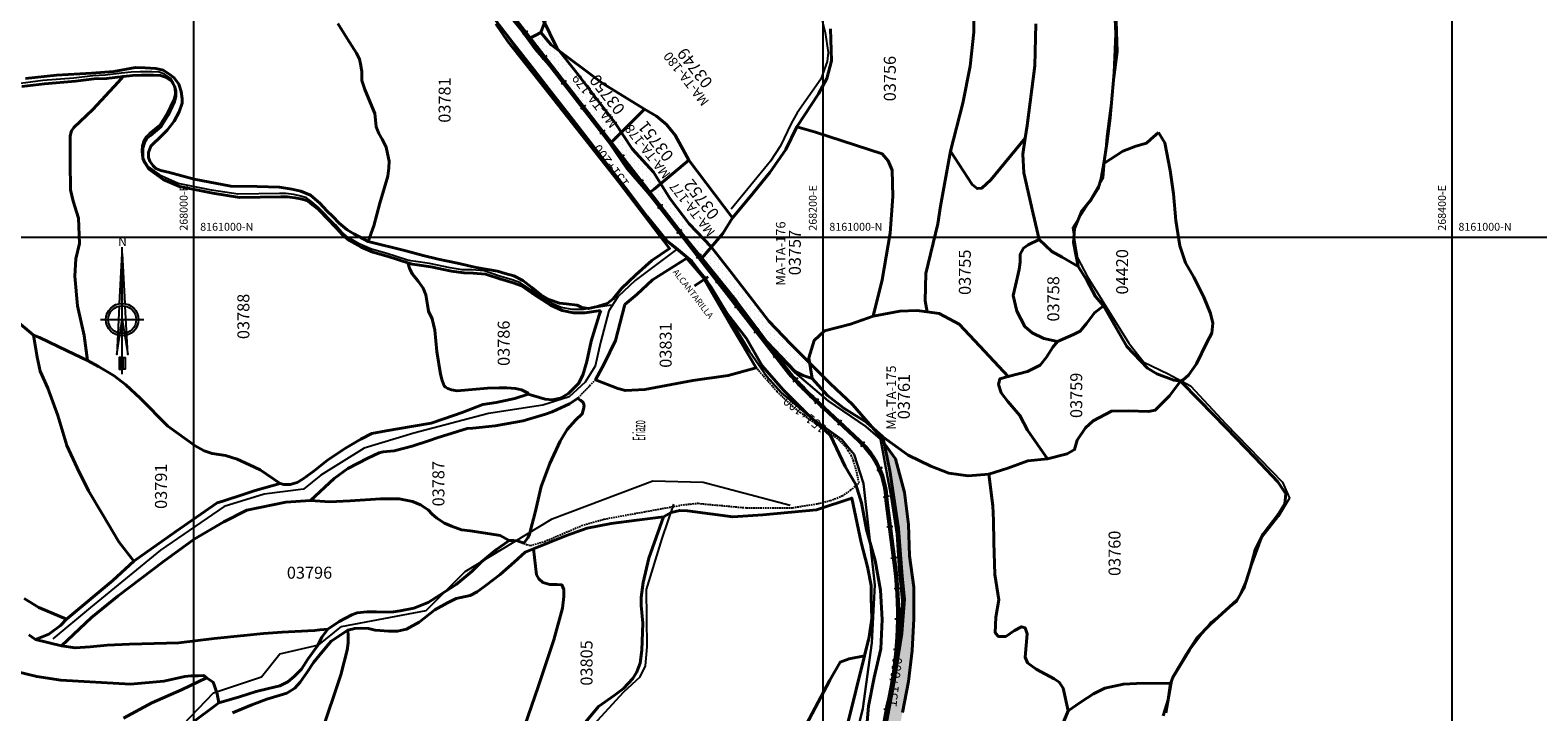
# Model space of a CAD drawing. Units: millimetres. Extents: x 229045 to 603276, y 8105558 to 16318990.
# Drawn here: x 267948 to 268427, y 8160849 to 8161066 of the extents above; entities that cross this region are included whole.
import ezdxf
from ezdxf.enums import TextEntityAlignment as Align

# ---------------------------------------------------------------- set-up
doc = ezdxf.new("R2010")
doc.units = ezdxf.units.MM
doc.linetypes.add('DASHED', pattern=[0.75, 0.5, -0.25])
for name, color, linetype in [('ACEQUIA', 150, 'Continuous'), ('AREA AFECTADA', 30, 'Continuous'), ('cgrid', 161, 'Continuous'), ('CODIGO', 181, 'Continuous'), ('coordenada', 161, 'Continuous'), ('ESTACA', 5, 'Continuous'), ('NORTE', 7, 'Continuous'), ('PROGRESIVA', 5, 'Continuous'), ('QUEBRADAS', 150, 'Continuous'), ('TERRENO$ERIAZOS', 7, 'Continuous'), ('TOPONIMIA$GENERA', 7, 'Continuous'), ('U.C.', 1, 'Continuous')]:
    doc.layers.add(name, color=color, linetype=linetype)
for name, color, linetype, lineweight in [('CARRETERA EXISTENTE', 251, 'Continuous', 30), ('DERECHO DE VIA', 30, 'Continuous', 40), ('EJE DE LA CARRETERA', 6, 'Continuous', 60), ('LINDERO DEL PREDIO', 3, 'Continuous', 40), ('PL-ALCANTARILLA', 4, 'Continuous', 30)]:
    doc.layers.add(name, color=color, linetype=linetype, lineweight=lineweight)
doc.styles.add('ARIAL', font='arial.ttf')
doc.styles.add('GAP_E-Arial', font='arial.ttf')
doc.styles.add('MONOTXT', font='MONOTXT', dxfattribs={"height": 0.2})
pattern_1 = [(270, (0, 0), (1.27, -0.635), [0, -1.27])]

# ---------------------------------------------------------------- blocks, each defined once
blk = doc.blocks.new('NORTE')
h = blk.add_hatch(color=256)
h.paths.add_polyline_path([(1632.77, 664.72), (1632.05, 651.53, -0.04248), (1632.77, 651.59)])
h.paths.add_polyline_path([(1632.77, 664.72), (1632.77, 651.59, -0.04248), (1633.49, 651.53)])
h = blk.add_hatch(color=256)
h.paths.add_polyline_path([(1629.11, 647.31), (1628.49, 647.31, 0.334582), (1631.59, 643.2), (1631.63, 643.84, -0.323811)], flags=17)
h.paths.add_polyline_path([(1632.2, 643.7, -0.040114), (1631.63, 643.84), (1631.59, 643.2, 0.030384), (1632.1, 643.09)])
h.paths.add_polyline_path([(1632.2, 643.7), (1632.1, 643.09, 0.039471), (1632.77, 643.04), (1632.77, 643.66, -0.039471)])
h.paths.add_polyline_path([(1632.77, 643.04, 0.039471), (1633.44, 643.09), (1633.34, 643.7, -0.039471), (1632.77, 643.66)])
h.paths.add_polyline_path([(1637.05, 647.31, 1), (1628.49, 647.31, 0.334565), (1631.59, 643.2), (1631.63, 643.84, -0.323795), (1629.11, 647.31, -1), (1636.43, 647.31, -0.323827), (1633.91, 643.84), (1633.95, 643.2, 0.334598)])
h.paths.add_polyline_path([(1633.91, 643.84), (1633.95, 643.2, 0.334582), (1637.05, 647.31), (1636.43, 647.31, -0.323811)], flags=17)
for p, q in [((1632.77, 633.01, -86.32), (1632.77, 666.35, -86.32)), ((1627.07, 647.31, -86.32), (1638.47, 647.31, -86.32))]:
    blk.add_line(p, q)
at = {"elevation": -86.32}
for points in [[(1632.05, 651.53), (1632.77, 664.72), (1633.49, 651.53)], [(1632.01, 650.89), (1631.32, 638.17), (1632.77, 647.31), (1634.22, 638.17), (1633.53, 650.89)]]:
    blk.add_lwpolyline(points, dxfattribs=at)
for points in [[(1632.5, 637.37), (1632.01, 637.37), (1632.01, 634.28), (1632.5, 634.28)], [(1633.04, 637.37), (1633.53, 637.37), (1633.53, 634.28), (1633.04, 634.28)]]:
    blk.add_lwpolyline(points, close=True, dxfattribs=at)
for radius in [4.28, 3.66]:
    blk.add_circle((1632.77, 647.31, -86.32), radius)
at = {"style": 'ARIAL'}
blk.add_text('N', height=2.32, dxfattribs=at).set_placement((1632.82, 666.69, -86.32), align=Align.CENTER)

msp = doc.modelspace()

# ---------------------------------------------------------------- hatches: boundary and pattern name
at = {"layer": 'AREA AFECTADA'}
h = msp.add_hatch(dxfattribs=at)
h.set_pattern_fill('DOTS', color=256, scale=0.8)
h.set_pattern_definition(pattern_1)
h.paths.add_polyline_path([(268111.45, 8161068.12), (268110.29, 8161065.05), (268113.59, 8161061.09), (268116.22, 8161059.13), (268115.42, 8161060.13)])
h = msp.add_hatch(dxfattribs=at)
h.set_pattern_fill('DOTS', color=256, scale=0.8)
h.set_pattern_definition(pattern_1)
h.paths.add_polyline_path([(268121.65, 8161052.31), (268116.22, 8161059.13), (268113.59, 8161061.09), (268110.29, 8161065.05), (268106.5, 8161063), (268108.56, 8161059.75), (268113.59, 8161054.03), (268123.8, 8161041.11), (268132.35, 8161029.69), (268135.91, 8161033.26), (268133.8, 8161036.42), (268127.67, 8161044.32)])
h = msp.add_hatch(dxfattribs=at)
h.set_pattern_fill('DOTS', color=256, scale=0.8)
h.set_pattern_definition(pattern_1)
h.paths.add_polyline_path([(268139.35, 8161028.08), (268135.91, 8161033.26), (268132.35, 8161029.69), (268137.88, 8161021.8), (268144.62, 8161013.99), (268146.36, 8161015.25), (268148.37, 8161016.93), (268146.06, 8161020.61)])
h = msp.add_hatch(dxfattribs=at)
h.set_pattern_fill('DOTS', color=256, scale=0.8)
h.set_pattern_definition(pattern_1)
h.paths.add_polyline_path([(268151.39, 8161012.11), (268148.37, 8161016.93), (268146.36, 8161015.25), (268144.62, 8161013.99), (268161.48, 8160993.3), (268164.49, 8160996.83), (268164.44, 8160996.9), (268157.45, 8161004.15)])
h = msp.add_hatch(dxfattribs=at)
h.set_pattern_fill('DOTS', color=256, scale=0.8)
h.set_pattern_definition(pattern_1)
h.paths.add_polyline_path([(268182.82, 8160973.19), (268176.69, 8160981.09), (268170.56, 8160989), (268164.49, 8160996.83), (268161.48, 8160993.3), (268172.49, 8160979.56), (268182.25, 8160966.52), (268191.15, 8160957.22), (268193.69, 8160955.95), (268196.56, 8160955.03), (268195.78, 8160959.84), (268189.74, 8160965.89)])
h = msp.add_hatch(dxfattribs=at)
h.set_pattern_fill('DOTS', color=256, scale=0.8)
h.set_pattern_definition(pattern_1)
h.paths.add_polyline_path([(268218.11, 8160809.43), (268219.9, 8160819.26), (268221.69, 8160829.1), (268223.48, 8160838.94), (268225.26, 8160848.78), (268227.16, 8160858.59), (268228.38, 8160868.52), (268228.84, 8160878.54), (268228.84, 8160888.62), (268227.5, 8160898.57), (268227.18, 8160908.61), (268225.88, 8160918.76), (268222.99, 8160929.42), (268219.39, 8160934.44), (268221.19, 8160925.65), (268223.97, 8160907.27), (268225.15, 8160892.12), (268225.89, 8160884.83), (268225.01, 8160873.94), (268222.37, 8160857.47), (268218.57, 8160837.24), (268213.89, 8160812.68), (268210.09, 8160790.98), (268205.68, 8160769.06), (268203.06, 8160756.51), (268199.99, 8160740.92), (268196.76, 8160727.1), (268196.04, 8160721.65), (268200.28, 8160721.36), (268202.22, 8160722.04), (268203.8, 8160730.72), (268205.59, 8160740.55), (268207.38, 8160750.39), (268209.66, 8160760.14), (268211.94, 8160769.89), (268213.73, 8160779.73), (268215.52, 8160789.57), (268217.3, 8160799.41)])

# ---------------------------------------------------------------- linework, layer by layer
at = {"layer": 'ACEQUIA', "linetype": 'Continuous'}
for points in [[(268250.32, 8161163.81), (268236.72, 8161140.74), (268231.53, 8161132.54), (268220.14, 8161116.82), (268205.71, 8161099.37), (268200.85, 8161093.78), (268199.47, 8161090.53), (268198.4, 8161084.28), (268198.18, 8161077.82), (268198.53, 8161073.51), (268200.71, 8161065.01), (268201.63, 8161058.64), (268201.34, 8161055.79), (268199.27, 8161050.24), (268191.73, 8161039.47), (268189.89, 8161036.06), (268186.48, 8161029.04), (268183.33, 8161024.17), (268170.84, 8161008.83)], [(268293.14, 8161071.8), (268293.57, 8161058.87), (268290.12, 8161031.94), (268289.04, 8161018.8), (268284.31, 8161010.61), (268279.35, 8161002.85), (268280.86, 8160993.37), (268284.09, 8160987.34), (268297.23, 8160966.22), (268301.96, 8160960.19), (268309.72, 8160956.53), (268316.82, 8160952.65), (268328.02, 8160940.59), (268346.11, 8160922.06), (268348.26, 8160916.89), (268344.82, 8160911.07), (268339.43, 8160904.18), (268334.26, 8160890.39), (268331.46, 8160883.93), (268323.28, 8160877.46), (268316.6, 8160868.63), (268311, 8160859.36), (268309.06, 8160848.59)], [(268132.69, 8160978.29), (268123.85, 8160976.89), (268120.29, 8160976.89), (268116.73, 8160977.61), (268112.99, 8160979.32), (268108.09, 8160982.53), (268103.79, 8160985.42), (268101.14, 8160986.41), (268096.81, 8160987.69), (268092.3, 8160989.2), (268088.37, 8160989.51), (268085.33, 8160989.57), (268081.44, 8160990.18), (268074.93, 8160991.56), (268070.54, 8160992.17), (268068.96, 8160992.42), (268067.64, 8160992.74), (268061.33, 8160994.79), (268056.46, 8160996.14), (268052.76, 8160997.72), (268049.05, 8160999.85), (268047.04, 8161001.5), (268044.97, 8161003.88), (268039.56, 8161009.49), (268037.53, 8161011.15), (268035.85, 8161012.46), (268034.04, 8161013.02), (268031.82, 8161013.52), (268029.23, 8161013.82), (268027.21, 8161013.82), (268014.06, 8161013.61), (268005.64, 8161014.92), (267995.04, 8161017.06), (267989.83, 8161019.31), (267985.39, 8161022.48), (267984.08, 8161024.51), (267983.55, 8161025.93), (267983.49, 8161027.36), (267983.55, 8161029.04), (267984.05, 8161030.73), (267984.89, 8161032.09), (267985.9, 8161032.99), (267989.27, 8161035.82), (267991.53, 8161039.42), (267993.61, 8161043.8), (267994.05, 8161045.5), (267993.99, 8161047.38), (267993.54, 8161048.9), (267992.53, 8161050.55), (267990.64, 8161051.82), (267988.94, 8161052.39), (267986.68, 8161052.53), (267985.17, 8161052.53), (267982.91, 8161052.53), (267980.04, 8161052.39), (267977.03, 8161052.11), (267971.76, 8161051.42), (267967.83, 8161051.28), (267961.86, 8161050.53), (267952.01, 8161049.73), (267944.87, 8161048.87)], [(268153.47, 8160996.06), (268140.33, 8160986.19), (268134.78, 8160980.94), (268131.89, 8160976.52), (268129.28, 8160966.46), (268127.53, 8160958.91), (268124.42, 8160953.83), (268119.3, 8160949.13), (268110.91, 8160946.5), (268093.68, 8160943.88), (268069.97, 8160937.6), (268054.17, 8160932.79), (268040.38, 8160924.21), (268034.82, 8160919.84), (268022.39, 8160918.2), (268009.58, 8160914.32), (267989.42, 8160900.44), (267967.13, 8160882.13), (267955.19, 8160872.24)], [(268127.1, 8160844.95), (268136.68, 8160855.39), (268141.88, 8160860.06), (268143.52, 8160863.63), (268144.07, 8160869.67), (268143.93, 8160887.93), (268148.86, 8160904.13), (268152.61, 8160914.99)]]:
    msp.add_lwpolyline(points, dxfattribs=at)
at = {"layer": 'CARRETERA EXISTENTE'}
for points, elevation in [([(268097.21, 8161074.06), (268104.25, 8161065.48), (268108.47, 8161059.6), (268114.82, 8161052.32), (268123.44, 8161041.33), (268132.26, 8161029.6), (268137.66, 8161021.7), (268144.45, 8161013.86), (268161.58, 8160992.85), (268172.17, 8160979.66), (268182.16, 8160966.23), (268191.06, 8160956.88), (268201.69, 8160947.84), (268213.57, 8160939.78), (268218.25, 8160935.7), (268221.47, 8160918.61), (268223.47, 8160905.5), (268224.25, 8160893.7), (268225.21, 8160884.34), (268224.42, 8160873.67), (268223.21, 8160866.72), (268221.73, 8160856.91), (268219.04, 8160842.74)], 2451.68), ([(268208.6, 8160833.45), (268212.64, 8160850), (268215.48, 8160870.95), (268216.46, 8160889.35), (268212.9, 8160921.58), (268209.91, 8160930.8), (268206.02, 8160935.61), (268195.02, 8160943.39), (268186.69, 8160950.51), (268182.11, 8160955.63), (268176.61, 8160963.57), (268166.36, 8160980.7), (268162.23, 8160987.43), (268157.19, 8160993.39), (268153.32, 8160996.63), (268149.31, 8160999.71), (268133.38, 8161020.33), (268119.76, 8161037.6), (268107.09, 8161053.75), (268100.63, 8161062.46), (268095.42, 8161069.85)], 5593.48)]:
    msp.add_lwpolyline(points, dxfattribs=dict(at, elevation=elevation))
at = {"layer": 'cgrid'}
for p, q in [((268000, 8155428.17), (268000, 8162232.29)), ((268200, 8155428.17), (268200, 8162232.29)), ((268400, 8155428.17), (268400, 8162232.29)), ((266126.07, 8161000), (284117.36, 8161000))]:
    msp.add_line(p, q, dxfattribs=at)
at = {"layer": 'DERECHO DE VIA', "elevation": 2451.68}
for points in [[(268213.64, 8160840.73), (268214.44, 8160850.75), (268216.24, 8160859.89), (268218.39, 8160869.02), (268218.84, 8160878.35), (268218.29, 8160887.68), (268216.59, 8160897.15), (268213.82, 8160906.87), (268212.27, 8160915.43), (268210.39, 8160921.28), (268207.05, 8160926.96), (268202.41, 8160936.88), (268194.88, 8160943.86), (268187.36, 8160951.35), (268180.67, 8160959.02), (268175.64, 8160967.76), (268169.51, 8160975.66), (268164.32, 8160984.27), (268158.31, 8160992.27), (268150.36, 8160998.79), (268144.07, 8161006.57), (268138.05, 8161014.56), (268131.9, 8161022.44), (268125.83, 8161030.39), (268119.7, 8161038.29), (268113.57, 8161046.2), (268107.44, 8161054.1), (268101.32, 8161062), (268095.18, 8161069.9)], [(268110.89, 8161069.24), (268115.42, 8161060.13), (268121.65, 8161052.31), (268127.67, 8161044.32), (268133.8, 8161036.42), (268139.35, 8161028.08), (268146.06, 8161020.61), (268151.39, 8161012.11), (268157.45, 8161004.15), (268164.44, 8160996.9), (268170.56, 8160989), (268176.69, 8160981.09), (268182.82, 8160973.19), (268189.74, 8160965.89), (268196.54, 8160959.08), (268202.34, 8160953.26), (268209.33, 8160946.68), (268216.29, 8160938.77), (268222.99, 8160929.42), (268225.88, 8160918.76), (268227.18, 8160908.61), (268227.5, 8160898.57), (268228.84, 8160888.62), (268228.84, 8160878.54), (268228.38, 8160868.52), (268227.16, 8160858.59), (268225.26, 8160848.78)]]:
    msp.add_lwpolyline(points, dxfattribs=at)
at = {"layer": 'EJE DE LA CARRETERA', "elevation": 2451.68}
msp.add_lwpolyline([(268185.73, 8160659.27), (268220.54, 8160850.75, 0.086973), (268222.94, 8160894.88), (268220.14, 8160916.18, 0.207861), (268211.47, 8160935.12), (268200.27, 8160945.71, -0.029748), (268189.43, 8160956.5), (268098.43, 8161073.89, -0.110933), (268086.64, 8161099.83), (268027.07, 8161385.38, -0.117968), (268028.16, 8161422.59), (268036.56, 8161459.47, 0.065276), (268039.63, 8161490.19), (268030.64, 8161673.16, -0.116153), (268039.08, 8161716.77), (268051.26, 8161743.51, 0.403219), (268036.17, 8161782.3), (267991.66, 8161802.89, 0.073852), (267977.57, 8161807.03), (267950.91, 8161810.75, -0.066032), (267925.57, 8161817.77)], format="xyb", dxfattribs=at)
at = {"layer": 'ESTACA'}
for p, q in [((268106.1, 8161065.62, 2451.68), (268104.51, 8161064.42, 2451.68)), ((268112.23, 8161057.72, 2451.68), (268110.63, 8161056.51, 2451.68)), ((268118.36, 8161049.82, 2451.68), (268116.76, 8161048.61, 2451.68)), ((268124.48, 8161041.91, 2451.68), (268122.89, 8161040.7, 2451.68)), ((268130.61, 8161034.01, 2451.68), (268129.02, 8161032.8, 2451.68)), ((268136.74, 8161026.1, 2451.68), (268135.14, 8161024.9, 2451.68)), ((268142.87, 8161018.2, 2451.68), (268141.27, 8161016.99, 2451.68)), ((268148.99, 8161010.3, 2451.68), (268147.4, 8161009.09, 2451.68)), ((268155.05, 8161002.34, 2451.68), (268153.46, 8161001.14, 2451.68)), ((268161.25, 8160994.49, 2451.68), (268159.65, 8160993.28, 2451.68)), ((268167.37, 8160986.58, 2451.68), (268165.78, 8160985.38, 2451.68)), ((268173.5, 8160978.68, 2451.68), (268171.91, 8160977.47, 2451.68)), ((268179.63, 8160970.78, 2451.68), (268178.03, 8160969.57, 2451.68)), ((268185.76, 8160962.87, 2451.68), (268184.16, 8160961.67, 2451.68)), ((268191.95, 8160955.21, 2451.68), (268190.42, 8160953.93, 2451.68)), ((268198.61, 8160948.56, 2451.68), (268197.37, 8160946.99, 2451.68)), ((268205.87, 8160941.78, 2451.68), (268204.71, 8160940.15, 2451.68)), ((268213.21, 8160934.83, 2451.68), (268211.98, 8160933.26, 2451.68)), ((268218.79, 8160926.7, 2451.68), (268217.11, 8160925.62, 2451.68)), ((268221.03, 8160917.57, 2451.68), (268219.08, 8160917.1, 2451.68)), ((268222.23, 8160907.97, 2451.68), (268220.24, 8160907.71, 2451.68)), ((268223.53, 8160898.05, 2451.68), (268221.55, 8160897.79, 2451.68)), ((268224.56, 8160888.24, 2451.68), (268222.57, 8160888.06, 2451.68)), ((268224.84, 8160878.47, 2451.68), (268222.84, 8160878.43, 2451.68)), ((268224.38, 8160868.72, 2451.68), (268222.38, 8160868.82, 2451.68)), ((268223.19, 8160859.06, 2451.68), (268221.21, 8160859.29, 2451.68)), ((268221.33, 8160849.5, 2451.68), (268219.36, 8160849.85, 2451.68))]:
    msp.add_line(p, q, dxfattribs=at)
at = {"layer": 'LINDERO DEL PREDIO', "flags": 128}
for points in [[(268248.02, 8161073.74), (268247.9, 8161065.13), (268246.82, 8161054.36), (268244.41, 8161042.62), (268240.55, 8161027.33), (268237.32, 8161009.86), (268236.45, 8161004.14), (268232.64, 8160988.41), (268232.48, 8160979.73), (268233.08, 8160976.21), (268229.79, 8160976.62), (268224.39, 8160976.44), (268215.92, 8160974.81), (268218.8, 8160986.37), (268221.33, 8161001.18), (268222.22, 8161012.91), (268221.94, 8161021.21), (268220.67, 8161024.18), (268218.83, 8161026.45), (268197.64, 8161033.39), (268191.71, 8161035.09), (268198.59, 8161045.51), (268201.26, 8161050.4), (268202.68, 8161056.07), (268202.38, 8161066.17)], [(268267.69, 8161067.82), (268267.34, 8161054.49), (268264.91, 8161035.48), (268264.3, 8161031.44), (268253.3, 8161018.21), (268250.52, 8161015.55), (268249.05, 8161015.4), (268247.43, 8161016.73), (268240.55, 8161027.33), (268244.41, 8161042.62), (268246.82, 8161054.36), (268247.9, 8161065.13), (268248.02, 8161073.74)], [(268045.74, 8161067.91), (268048.77, 8161063.17), (268051.72, 8161058.52), (268052.6, 8161056.51), (268053.01, 8161055.03), (268053.43, 8161052.63), (268053.43, 8161049.82), (268054.36, 8161046.93), (268057, 8161040.55), (268057.56, 8161039.28), (268057.87, 8161036.22), (268057.94, 8161035.02), (268058.79, 8161032.97), (268059.84, 8161031.07), (268061.18, 8161028.53), (268061.6, 8161026.55), (268062.13, 8161024.12), (268061.99, 8161022), (268061.64, 8161019.39), (268060.23, 8161014.73), (268059.14, 8161010.75), (268057.24, 8161003.56), (268055.45, 8160998.52), (268050.8, 8161001.06), (268048.77, 8161002.26), (268046.17, 8161004.44), (268044.12, 8161006.55), (268042.29, 8161008.31), (268040.05, 8161010.78), (268037.12, 8161013.35), (268034.04, 8161014.62), (268031.15, 8161015.19), (268027.22, 8161015.89), (268020.12, 8161016.03), (268011.79, 8161016.21), (268000.05, 8161018.4), (267992.28, 8161020.55), (267989.47, 8161021.19), (267987.92, 8161021.75), (267987.01, 8161022.6), (267985.95, 8161024.08), (267985.53, 8161025.28), (267985.53, 8161026.83), (267986.31, 8161028.87), (267989.93, 8161032.36), (267991.48, 8161033.98), (267992.67, 8161035.46), (267993.73, 8161036.87), (267995.35, 8161039.83), (267996.24, 8161042.56), (267996.24, 8161043.99), (267995.99, 8161046.29), (267995.24, 8161048.61), (267993.78, 8161050.66), (267992.36, 8161051.67), (267990.19, 8161053.04), (267987.86, 8161053.59), (267984.5, 8161053.81), (267981.44, 8161053.88), (267974.53, 8161052.62), (267967.41, 8161052.11), (267956.36, 8161051.47), (267946.43, 8161050.43)], [(268096.02, 8161067.83), (268099.82, 8161062.21), (268111.46, 8161047.43), (268123.33, 8161032.4), (268135.2, 8161017.3), (268151.25, 8160996.35), (268145.57, 8160992.5), (268140.48, 8160987.93), (268135.96, 8160983.59), (268133.34, 8160980.34), (268131.37, 8160978.81), (268128.3, 8160977.92), (268125.43, 8160977.25), (268123.36, 8160977.55), (268121.82, 8160978.29), (268118.34, 8160978.78), (268116.28, 8160978.96), (268112.89, 8160980.15), (268110.26, 8160981.56), (268107.44, 8160983.95), (268104.57, 8160986.15), (268101.71, 8160987.68), (268099, 8160988.44), (268096.49, 8160989.11), (268089.77, 8160990.34), (268083.77, 8160991.65), (268077.66, 8160992.94), (268072.84, 8160994.1), (268067.41, 8160995.63), (268055.45, 8160998.52), (268057.24, 8161003.56), (268059.14, 8161010.75), (268060.23, 8161014.73), (268061.64, 8161019.39), (268061.99, 8161022), (268062.13, 8161024.12), (268061.6, 8161026.55), (268061.18, 8161028.53), (268059.84, 8161031.07), (268058.79, 8161032.97), (268057.94, 8161035.02), (268057.87, 8161036.22), (268057.56, 8161039.28), (268057, 8161040.55), (268054.36, 8161046.93), (268053.43, 8161049.82), (268053.43, 8161052.63), (268053.01, 8161055.03), (268052.6, 8161056.51), (268051.72, 8161058.52), (268048.77, 8161063.17), (268045.74, 8161067.91)], [(268202.38, 8161066.17), (268202.68, 8161056.07), (268201.26, 8161050.4), (268198.59, 8161045.51), (268191.71, 8161035.09), (268188.18, 8161027.87), (268183.08, 8161020.5), (268176.59, 8161012.56), (268171.22, 8161006.05), (268157.39, 8161024.47), (268152.95, 8161032.38), (268150.27, 8161035.74), (268147.09, 8161038.43), (268143.26, 8161040.63), (268130, 8161048.84), (268113.59, 8161061.09), (268110.29, 8161065.05), (268112.02, 8161069.64)], [(268292.81, 8161071.73), (268293.05, 8161064.57), (268292.58, 8161052.27), (268291.26, 8161037.86), (268290.18, 8161029.78), (268289.29, 8161023.41), (268288.45, 8161018.57), (268287.48, 8161015.41), (268285.31, 8161012.02), (268282.17, 8161008.16), (268279.98, 8161002.57), (268279.61, 8160998.23), (268281.06, 8160990.65), (268276, 8160993.54), (268272.76, 8160995.34), (268268.71, 8160999.23), (268266.79, 8161007.32), (268263.87, 8161020.41), (268263.57, 8161026.3), (268264.3, 8161031.44), (268264.91, 8161035.48), (268267.34, 8161054.49), (268267.69, 8161067.82)], [(267945.35, 8161047.86), (267952.49, 8161048.72), (267962.34, 8161049.52), (267968.31, 8161050.27), (267972.24, 8161050.41), (267977.51, 8161051.09), (267975.94, 8161049.24), (267967.9, 8161040.51), (267961.85, 8161034.82), (267961.14, 8161033.79), (267960.65, 8161032.21), (267960.63, 8161023.86), (267960.79, 8161014.98), (267961.59, 8161011.45), (267963.35, 8161006.02), (267963.61, 8160997.91), (267962.48, 8160993.06), (267962.18, 8160987.58), (267963, 8160978.15), (267965.13, 8160968.67), (267966.19, 8160960.73), (267959.76, 8160963.83), (267950.97, 8160967.99), (267949.05, 8160968.73), (267942.88, 8160973.98)], [(267942.88, 8160973.98), (267949.05, 8160968.73), (267950.13, 8160961.76), (267951.14, 8160957.32), (267953.53, 8160951.87), (267956.7, 8160943.24), (267959.58, 8160933.71), (267962.89, 8160926.54), (267966.48, 8160919.22), (267971.1, 8160911.67), (267976.1, 8160903.08), (267980.86, 8160896.89), (267974.21, 8160890.73), (267959.51, 8160878.47), (267950.72, 8160882.16), (267946.02, 8160884.99)], [(268218.57, 8160837.24), (268222.37, 8160857.47), (268225.01, 8160873.94), (268225.89, 8160884.83), (268225.15, 8160892.12), (268223.97, 8160907.27), (268221.19, 8160925.65), (268218.99, 8160936.39), (268227.06, 8160930.65), (268234.25, 8160927.12), (268239.96, 8160924.92), (268246.13, 8160924.04), (268252.69, 8160924.57), (268254, 8160914.52), (268254.15, 8160909.82), (268254.29, 8160902.95), (268254.58, 8160892.66), (268255.91, 8160884.57), (268254.89, 8160879.13), (268254.74, 8160874.13), (268255.77, 8160872.95), (268258.1, 8160872.95), (268260.9, 8160874.86), (268263.1, 8160876.04), (268264.26, 8160875.74), (268264.85, 8160873.83), (268264.26, 8160866.33), (268265, 8160864.57), (268267.78, 8160862.51), (268273.5, 8160859.42), (268275.12, 8160858.39), (268276.29, 8160856.48), (268277.92, 8160849.29), (268276.09, 8160844.98)], [(268124.49, 8160845.72), (268128.68, 8160850.72), (268133.57, 8160854.21), (268136.58, 8160856.43), (268139.59, 8160859.6), (268140.85, 8160861.66), (268141.88, 8160864.44), (268142.35, 8160868.57), (268142.67, 8160877.13), (268142.2, 8160882.84), (268142.2, 8160885.38), (268142.83, 8160890.14), (268144.65, 8160897.84), (268149.31, 8160910.98), (268151.72, 8160912.38), (268154.44, 8160913.06), (268156.88, 8160912.92), (268171.32, 8160910.95), (268180.82, 8160911.64), (268197.92, 8160913.27), (268209.11, 8160916.98), (268212.08, 8160902.85), (268214.1, 8160895.1), (268215.31, 8160889.2), (268215.31, 8160885.26), (268215.56, 8160878.65), (268214.67, 8160872.81), (268213.15, 8160866.76), (268208.3, 8160865.88), (268206.3, 8160865.13), (268205.44, 8160864.76), (268202.15, 8160859.09), (268190.03, 8160836.09)], [(268105.19, 8160844.6), (268109.46, 8160856.97), (268114.44, 8160871.92), (268117.13, 8160881.91), (268117.6, 8160885.71), (268117.6, 8160887.93), (268116.98, 8160889.36), (268115.39, 8160889.51), (268113.18, 8160889.51), (268110.97, 8160890.15), (268109.7, 8160891.26), (268108.92, 8160892.52), (268107.96, 8160900.77), (268118.41, 8160905.04), (268125.05, 8160907.42), (268132.63, 8160908.85), (268140.86, 8160909.96), (268149.31, 8160910.98), (268144.65, 8160897.84), (268142.83, 8160890.14), (268142.2, 8160885.38), (268142.2, 8160882.84), (268142.67, 8160877.13), (268142.35, 8160868.57), (268141.88, 8160864.44), (268140.85, 8160861.66), (268139.59, 8160859.6), (268136.58, 8160856.43), (268133.57, 8160854.21), (268128.68, 8160850.72), (268124.49, 8160845.72)], [(268040.45, 8160842.07), (268046.69, 8160860.77), (268048.73, 8160868.61), (268049.09, 8160870.97), (268049.09, 8160873.16), (268048.96, 8160874.96), (268051.15, 8160875.51), (268052.81, 8160875.61), (268055.48, 8160875.51), (268057.6, 8160874.96), (268061.93, 8160874.59), (268064.7, 8160874.68), (268067.55, 8160875.24), (268071.65, 8160877.49), (268076.63, 8160881.47), (268080.59, 8160883.69), (268083.36, 8160884.98), (268087.78, 8160886), (268090.04, 8160887.15), (268092.9, 8160889.28), (268097.32, 8160892.7), (268101.84, 8160896.58), (268105.33, 8160899.81), (268107.96, 8160900.77), (268108.92, 8160892.52), (268109.7, 8160891.26), (268110.97, 8160890.15), (268113.18, 8160889.51), (268115.39, 8160889.51), (268116.98, 8160889.36), (268117.6, 8160887.93), (268117.6, 8160885.71), (268117.13, 8160881.91), (268114.44, 8160871.92), (268109.46, 8160856.97), (268105.19, 8160844.6)], [(267946.02, 8160884.99), (267950.72, 8160882.16), (267959.51, 8160878.47), (267957.58, 8160876.4), (267953.88, 8160873.72), (267949.68, 8160872), (267947.52, 8160873.46)], [(267947.52, 8160873.46), (267949.68, 8160872), (267957.88, 8160869.99), (267962.3, 8160869.3), (267967.06, 8160869.69), (267972.47, 8160870.21), (267979.54, 8160870.47), (267995.17, 8160870.92), (268006.49, 8160872.34), (268015.89, 8160873.24), (268022.13, 8160873.88), (268028.04, 8160874.33), (268036.2, 8160874.78), (268038.39, 8160874.84), (268039.99, 8160875.01), (268042.62, 8160875.29), (268040.7, 8160872.76), (268039.32, 8160870), (268036.27, 8160865.7), (268034.24, 8160862.5), (268031.92, 8160860.24), (268029.85, 8160858.47), (268027.31, 8160857.23), (268023.75, 8160856.36), (268019.76, 8160855.48), (268014.53, 8160853.74), (268007.98, 8160851.86), (268007.37, 8160854.7), (268006.57, 8160857.22), (268006.08, 8160858.39), (268004.05, 8160859.81), (268003.16, 8160860.57), (268001.35, 8160860.44), (267999.05, 8160860.44), (267997.12, 8160860.18), (267990.49, 8160858.7), (267979.82, 8160857.79), (267957.75, 8160859.02), (267950.03, 8160860.18), (267943.08, 8160861.86)], [(268012.29, 8160848.68), (268018.45, 8160851.17), (268023.16, 8160853.01), (268029.54, 8160854.94), (268032.14, 8160856.52), (268033.81, 8160858.36), (268036.04, 8160861.64), (268038.05, 8160864.62), (268040.84, 8160868.21), (268043.63, 8160871.45), (268048.96, 8160874.96), (268049.09, 8160873.16), (268049.09, 8160870.97), (268048.73, 8160868.61), (268046.69, 8160860.77), (268040.45, 8160842.07)], [(268190.03, 8160836.09), (268202.15, 8160859.09), (268205.44, 8160864.76), (268206.3, 8160865.13), (268208.3, 8160865.88), (268213.15, 8160866.76), (268207.79, 8160844.94)], [(267943.08, 8160861.86), (267950.03, 8160860.18), (267957.75, 8160859.02), (267979.82, 8160857.79), (267990.49, 8160858.7), (267997.12, 8160860.18), (267999.05, 8160860.44), (268001.35, 8160860.44), (268003.16, 8160860.57), (268004.05, 8160859.81), (267996.1, 8160855.96), (267986.64, 8160851.84), (267977.58, 8160847)], [(267977.58, 8160847), (267986.64, 8160851.84), (267996.1, 8160855.96), (268004.05, 8160859.81), (268006.08, 8160858.39), (268006.57, 8160857.22), (268007.37, 8160854.7), (268007.98, 8160851.86), (267998.71, 8160844.97)], [(268276.09, 8160844.98), (268277.92, 8160849.29), (268281.73, 8160851.93), (268285.96, 8160854.71), (268289.62, 8160856.48), (268295.5, 8160857.8), (268301.66, 8160858.1), (268310.42, 8160857.94), (268309.76, 8160852.83), (268308.14, 8160847.72)]]:
    msp.add_lwpolyline(points, dxfattribs=at)
for points in [[(268108.56, 8161059.75), (268106.5, 8161063), (268110.29, 8161065.05), (268113.59, 8161061.09), (268130, 8161048.84), (268143.26, 8161040.63), (268132.35, 8161029.69), (268123.8, 8161041.11), (268113.59, 8161054.03)], [(268068.05, 8160991.74), (268068.63, 8160989.82), (268069.54, 8160988.17), (268071.31, 8160985.91), (268072.89, 8160983.76), (268073.76, 8160981.56), (268074.24, 8160978.38), (268074.54, 8160976.36), (268075.8, 8160974.01), (268076.59, 8160970.33), (268077.26, 8160963.53), (268078.39, 8160956.35), (268078.95, 8160954.33), (268079.59, 8160952.71), (268080.02, 8160952.22), (268080.74, 8160951.79), (268081.85, 8160951.43), (268083.68, 8160951.06), (268093.38, 8160951.92), (268097.07, 8160952.02), (268099.5, 8160952.02), (268102.26, 8160951.77), (268104.15, 8160951.34), (268106.22, 8160950.36), (268106.29, 8160950), (268102.02, 8160948.67), (268096.07, 8160947.37), (268091.87, 8160946.72), (268085.28, 8160944.22), (268079.45, 8160942.16), (268075.4, 8160940.81), (268069.23, 8160939.72), (268061.14, 8160938.31), (268056.6, 8160937.45), (268053.04, 8160935.71), (268048.23, 8160932.84), (268042.51, 8160929.05), (268038.19, 8160925.58), (268034.73, 8160923.09), (268032.79, 8160921.89), (268030.62, 8160921.24), (268028.61, 8160921.29), (268027.39, 8160921.64), (268021.05, 8160925.92), (268017.65, 8160927.54), (268013.71, 8160929.38), (268010, 8160930.55), (268005.8, 8160931.14), (268003.32, 8160931.94), (268000.41, 8160933.58), (267991.68, 8160939.79), (267982.89, 8160948.7), (267978.41, 8160952.96), (267974.61, 8160955.87), (267969.66, 8160958.76), (267966.19, 8160960.73), (267965.13, 8160968.67), (267963, 8160978.15), (267962.18, 8160987.58), (267962.48, 8160993.06), (267963.61, 8160997.91), (267963.35, 8161006.02), (267961.59, 8161011.45), (267960.79, 8161014.98), (267960.63, 8161023.86), (267960.65, 8161032.21), (267961.14, 8161033.79), (267961.85, 8161034.82), (267967.9, 8161040.51), (267975.94, 8161049.24), (267977.51, 8161051.09), (267980.51, 8161051.37), (267983.37, 8161051.51), (267985.63, 8161051.51), (267987.13, 8161051.51), (267989.36, 8161051.37), (267991.01, 8161050.82), (267992.84, 8161049.6), (267993.82, 8161048.01), (267994.25, 8161046.54), (267994.3, 8161044.71), (267993.88, 8161043.06), (267991.81, 8161038.71), (267989.58, 8161035.14), (267986.23, 8161032.33), (267985.18, 8161031.41), (267984.33, 8161030), (267983.81, 8161028.26), (267983.75, 8161026.55), (267983.81, 8161025.08), (267984.36, 8161023.61), (267985.7, 8161021.53), (267990.19, 8161018.32), (267995.44, 8161016.05), (268006.05, 8161013.9), (268014.51, 8161012.59), (268027.67, 8161012.8), (268029.68, 8161012.8), (268032.25, 8161012.5), (268034.44, 8161012.01), (268036.22, 8161011.46), (268037.86, 8161010.17), (268039.88, 8161008.52), (268045.28, 8161002.93), (268047.36, 8161000.55), (268049.39, 8160998.87), (268053.13, 8160996.73), (268056.85, 8160995.14), (268061.73, 8160993.79)], [(268132.35, 8161029.69), (268143.26, 8161040.63), (268147.09, 8161038.43), (268150.27, 8161035.74), (268152.95, 8161032.38), (268157.39, 8161024.47), (268146.36, 8161015.25), (268144.62, 8161013.99), (268137.88, 8161021.8)], [(268161.48, 8160993.3), (268168.12, 8161001.09), (268171.22, 8161006.05), (268176.59, 8161012.56), (268183.08, 8161020.5), (268188.18, 8161027.87), (268191.71, 8161035.09), (268197.64, 8161033.39), (268218.83, 8161026.45), (268220.67, 8161024.18), (268221.94, 8161021.21), (268222.22, 8161012.91), (268221.33, 8161001.18), (268218.8, 8160986.37), (268215.92, 8160974.81), (268212.32, 8160973.55), (268208.72, 8160972.28), (268200.44, 8160970.12), (268197.18, 8160967.04), (268195.51, 8160961.55), (268196.56, 8160955.03), (268193.69, 8160955.95), (268191.15, 8160957.22), (268182.25, 8160966.52), (268172.49, 8160979.56)], [(268240.55, 8161027.33), (268247.43, 8161016.73), (268249.05, 8161015.4), (268250.52, 8161015.55), (268253.3, 8161018.21), (268264.3, 8161031.44), (268263.57, 8161026.3), (268263.87, 8161020.41), (268266.79, 8161007.32), (268268.71, 8160999.23), (268265.18, 8160997.47), (268263.72, 8160996.44), (268262.69, 8160994.53), (268262.69, 8160992.03), (268262.4, 8160989.67), (268261.23, 8160984.53), (268260.48, 8160981.44), (268261.66, 8160976.44), (268264.15, 8160971.58), (268266.5, 8160969.52), (268270.16, 8160967.75), (268274.57, 8160966.72), (268273.08, 8160965), (268271.03, 8160961.77), (268268.99, 8160959.27), (268265.03, 8160957.21), (268258.88, 8160955.62), (268249.8, 8160965.32), (268243.33, 8160972.24), (268236.89, 8160975.62), (268233.08, 8160976.21), (268232.48, 8160979.73), (268232.64, 8160988.41), (268236.45, 8161004.14), (268237.32, 8161009.86)], [(268306.68, 8161033.24), (268308.62, 8161029.97), (268310.31, 8161021.13), (268311.39, 8161013.73), (268312.13, 8161005.26), (268313.45, 8160997.14), (268315.26, 8160991.81), (268317.92, 8160987.21), (268321.06, 8160980.91), (268323.23, 8160975.71), (268323.95, 8160972.56), (268323.6, 8160969.41), (268322.02, 8160966.49), (268318.76, 8160959.65), (268316.23, 8160956.01), (268314.54, 8160954.56), (268313.6, 8160954.2), (268311.49, 8160954.46), (268306.08, 8160956.48), (268303.16, 8160958.24), (268296.55, 8160965.14), (268292.16, 8160972.95), (268289.21, 8160978.1), (268286.65, 8160981.04), (268283.86, 8160986.24), (268281.06, 8160990.65), (268279.61, 8160998.23), (268279.98, 8161002.57), (268282.17, 8161008.16), (268285.31, 8161012.02), (268287.48, 8161015.41), (268288.45, 8161018.57), (268289.29, 8161023.41), (268295.33, 8161027.29), (268299.45, 8161028.86), (268302.83, 8161029.83), (268304.15, 8161031.06)], [(268144.62, 8161013.99), (268146.36, 8161015.25), (268157.39, 8161024.47), (268171.22, 8161006.05), (268168.12, 8161001.09), (268161.48, 8160993.3)], [(268268.71, 8160999.23), (268272.76, 8160995.34), (268276, 8160993.54), (268281.06, 8160990.65), (268283.86, 8160986.24), (268286.65, 8160981.04), (268289.21, 8160978.1), (268286.29, 8160975.89), (268283.8, 8160972.51), (268281.74, 8160970.01), (268279.68, 8160968.98), (268274.57, 8160966.72), (268270.16, 8160967.75), (268266.5, 8160969.52), (268264.15, 8160971.58), (268261.66, 8160976.44), (268260.48, 8160981.44), (268261.23, 8160984.53), (268262.4, 8160989.67), (268262.69, 8160992.03), (268262.69, 8160994.53), (268263.72, 8160996.44), (268265.18, 8160997.47)], [(268129.34, 8160976.67), (268128.82, 8160975.17), (268126.31, 8160966.89), (268124.93, 8160960.44), (268123.65, 8160956.04), (268122.24, 8160953.4), (268119.14, 8160950.22), (268116.56, 8160948.75), (268113.88, 8160948.2), (268111.66, 8160948.47), (268106.29, 8160950), (268106.22, 8160950.36), (268104.15, 8160951.34), (268102.26, 8160951.77), (268099.5, 8160952.02), (268097.07, 8160952.02), (268093.38, 8160951.92), (268083.68, 8160951.06), (268081.85, 8160951.43), (268080.74, 8160951.79), (268080.02, 8160952.22), (268079.59, 8160952.71), (268078.95, 8160954.33), (268078.39, 8160956.35), (268077.26, 8160963.53), (268076.59, 8160970.33), (268075.8, 8160974.01), (268074.54, 8160976.36), (268074.24, 8160978.38), (268073.76, 8160981.56), (268072.89, 8160983.76), (268071.31, 8160985.91), (268069.54, 8160988.17), (268068.63, 8160989.82), (268068.05, 8160991.74), (268069.37, 8160991.41), (268070.96, 8160991.16), (268075.36, 8160990.55), (268081.86, 8160989.17), (268085.77, 8160988.56), (268088.82, 8160988.5), (268092.72, 8160988.19), (268097.21, 8160986.69), (268101.54, 8160985.41), (268104.15, 8160984.43), (268108.43, 8160981.55), (268113.35, 8160978.33), (268117.12, 8160976.61), (268120.73, 8160975.88), (268124.32, 8160975.88)], [(268137, 8160978.58), (268140.86, 8160981.73), (268145.83, 8160986.33), (268150.66, 8160989.49), (268156.7, 8160993.22), (268161.82, 8160987.36), (268164.25, 8160983.12), (268170.83, 8160971.79), (268178.8, 8160958.34), (268169.86, 8160955.92), (268158.57, 8160954.4), (268143.35, 8160951.49), (268137.18, 8160951.13), (268134.77, 8160951.85), (268127.7, 8160954.58), (268130.47, 8160959.67), (268133.98, 8160967.05)], [(268258.88, 8160955.62), (268265.03, 8160957.21), (268268.99, 8160959.27), (268271.03, 8160961.77), (268273.08, 8160965), (268274.57, 8160966.72), (268279.68, 8160968.98), (268281.74, 8160970.01), (268283.8, 8160972.51), (268286.29, 8160975.89), (268289.21, 8160978.1), (268292.16, 8160972.95), (268296.55, 8160965.14), (268303.16, 8160958.24), (268306.08, 8160956.48), (268311.49, 8160954.46), (268313.6, 8160954.2), (268310.17, 8160949.46), (268305.63, 8160944.9), (268303.44, 8160944.46), (268296.98, 8160944.76), (268291.7, 8160944.61), (268285.83, 8160941.52), (268283.48, 8160939.31), (268280.84, 8160935.34), (268279.96, 8160932.4), (268277.63, 8160931.08), (268271.39, 8160929.49), (268265.01, 8160938.61), (268262.61, 8160943.24), (268258.79, 8160947.72), (268256.68, 8160950.48), (268255.8, 8160953.12), (268256.25, 8160954.89)], [(268196.56, 8160955.03), (268195.51, 8160961.55), (268197.18, 8160967.04), (268200.44, 8160970.12), (268208.72, 8160972.28), (268212.32, 8160973.55), (268215.92, 8160974.81), (268224.39, 8160976.44), (268229.79, 8160976.62), (268233.08, 8160976.21), (268236.89, 8160975.62), (268243.33, 8160972.24), (268249.8, 8160965.32), (268258.88, 8160955.62), (268256.25, 8160954.89), (268255.8, 8160953.12), (268256.68, 8160950.48), (268258.79, 8160947.72), (268262.61, 8160943.24), (268265.01, 8160938.61), (268271.39, 8160929.49), (268265.15, 8160928.79), (268258.7, 8160926.44), (268252.69, 8160924.57), (268246.13, 8160924.04), (268239.96, 8160924.92), (268234.25, 8160927.12), (268227.06, 8160930.65), (268218.99, 8160936.39), (268213.95, 8160940.96), (268206.62, 8160945.58), (268201.38, 8160949.57)], [(267980.86, 8160896.89), (267976.1, 8160903.08), (267971.1, 8160911.67), (267966.48, 8160919.22), (267962.89, 8160926.54), (267959.58, 8160933.71), (267956.7, 8160943.24), (267953.53, 8160951.87), (267951.14, 8160957.32), (267950.13, 8160961.76), (267949.05, 8160968.73), (267950.97, 8160967.99), (267959.76, 8160963.83), (267966.19, 8160960.73), (267969.66, 8160958.76), (267974.61, 8160955.87), (267978.41, 8160952.96), (267982.89, 8160948.7), (267991.68, 8160939.79), (268000.41, 8160933.58), (268003.32, 8160931.94), (268005.8, 8160931.14), (268010, 8160930.55), (268013.71, 8160929.38), (268017.65, 8160927.54), (268021.05, 8160925.92), (268027.39, 8160921.64), (268019.53, 8160919.36), (268016.01, 8160918.17), (268009.17, 8160915.96), (268007.36, 8160915.42), (267994.25, 8160906.37)], [(268313.6, 8160954.2), (268319.71, 8160947.99), (268328.21, 8160939.31), (268337.31, 8160929.9), (268344.62, 8160922.13), (268347.11, 8160918.29), (268346.83, 8160915.21), (268344.76, 8160911.98), (268340.07, 8160905.65), (268337.43, 8160900.51), (268335.94, 8160894.86), (268333.74, 8160888.24), (268331.69, 8160884.56), (268323.19, 8160876.91), (268318.78, 8160872.35), (268315.42, 8160867.2), (268311.45, 8160860.44), (268310.42, 8160857.94), (268301.66, 8160858.1), (268295.5, 8160857.8), (268289.62, 8160856.48), (268285.96, 8160854.71), (268281.73, 8160851.93), (268277.92, 8160849.29), (268276.29, 8160856.48), (268275.12, 8160858.39), (268273.5, 8160859.42), (268267.78, 8160862.51), (268265, 8160864.57), (268264.26, 8160866.33), (268264.85, 8160873.83), (268264.26, 8160875.74), (268263.1, 8160876.04), (268260.9, 8160874.86), (268258.1, 8160872.95), (268255.77, 8160872.95), (268254.74, 8160874.13), (268254.89, 8160879.13), (268255.91, 8160884.57), (268254.58, 8160892.66), (268254.29, 8160902.95), (268254.15, 8160909.82), (268254, 8160914.52), (268252.69, 8160924.57), (268258.7, 8160926.44), (268265.15, 8160928.79), (268271.39, 8160929.49), (268277.63, 8160931.08), (268279.96, 8160932.4), (268280.84, 8160935.34), (268283.48, 8160939.31), (268285.83, 8160941.52), (268291.7, 8160944.61), (268296.98, 8160944.76), (268303.44, 8160944.46), (268305.63, 8160944.9), (268310.17, 8160949.46)], [(268037.07, 8160916.22), (268044.59, 8160923.19), (268048.89, 8160926.35), (268055.25, 8160929.7), (268058.91, 8160931.37), (268060.22, 8160931.62), (268063.71, 8160931.96), (268069.34, 8160933.46), (268074.89, 8160935.3), (268077.31, 8160936.11), (268083.77, 8160938.09), (268086.83, 8160939.05), (268088.73, 8160939.23), (268095.81, 8160939.96), (268104.67, 8160941.52), (268111.79, 8160943.7), (268113.93, 8160944.43), (268119.42, 8160946.95), (268121.96, 8160948.68), (268122.88, 8160948.14), (268123.78, 8160947.36), (268124.04, 8160946.36), (268123.85, 8160945.24), (268123.47, 8160943.75), (268121.36, 8160941.75), (268118.71, 8160938.78), (268116.49, 8160935.09), (268113.13, 8160927.93), (268110.35, 8160920.62), (268108.5, 8160912.38), (268107, 8160906.74), (268106.69, 8160905.36), (268106.12, 8160904.36), (268104.9, 8160902.67), (268102.83, 8160903.4), (268101.68, 8160903.48), (268100.2, 8160903.48), (268097.32, 8160905.02), (268094.08, 8160905.63), (268087.78, 8160906.53), (268085.09, 8160906.86), (268081.87, 8160908.02), (268079.71, 8160909.02), (268077.28, 8160910.56), (268075.74, 8160911.85), (268074.44, 8160913.21), (268072.08, 8160914.81), (268069.48, 8160915.87), (268065.3, 8160916.71), (268059.33, 8160916.71), (268049.63, 8160916.06), (268043.11, 8160915.77)], [(267957.88, 8160869.99), (267967.42, 8160879), (267975.96, 8160885.84), (267990.33, 8160896.82), (268000.05, 8160903.92), (268009.5, 8160909.45), (268016.85, 8160913.14), (268029.19, 8160915.63), (268037.07, 8160916.22), (268043.11, 8160915.77), (268049.63, 8160916.06), (268059.33, 8160916.71), (268065.3, 8160916.71), (268069.48, 8160915.87), (268072.08, 8160914.81), (268074.44, 8160913.21), (268075.74, 8160911.85), (268077.28, 8160910.56), (268079.71, 8160909.02), (268081.87, 8160908.02), (268085.09, 8160906.86), (268087.78, 8160906.53), (268094.08, 8160905.63), (268097.32, 8160905.02), (268100.2, 8160903.48), (268096.23, 8160900.58), (268091.41, 8160896.71), (268088.49, 8160893.71), (268083.42, 8160889.46), (268078.34, 8160886.24), (268074.49, 8160883.79), (268069.92, 8160881.93), (268065.56, 8160881.15), (268063.49, 8160880.77), (268061.45, 8160880.7), (268058.04, 8160880.83), (268055.02, 8160880.83), (268051.93, 8160880.51), (268050.19, 8160879.87), (268046.16, 8160877.68), (268042.62, 8160875.29), (268039.99, 8160875.01), (268038.39, 8160874.84), (268036.2, 8160874.78), (268028.04, 8160874.33), (268022.13, 8160873.88), (268015.89, 8160873.24), (268006.49, 8160872.34), (267995.17, 8160870.92), (267979.54, 8160870.47), (267972.47, 8160870.21), (267967.06, 8160869.69), (267962.3, 8160869.3)]]:
    msp.add_lwpolyline(points, close=True, dxfattribs=at)
at = {"layer": 'PL-ALCANTARILLA', "elevation": 5654.44}
msp.add_lwpolyline([(268163.49, 8160987.28), (268159.13, 8160984.43)], dxfattribs=at)
at = {"layer": 'QUEBRADAS', "linetype": 'Continuous'}
msp.add_lwpolyline([(267712, 8160683.38), (267720.62, 8160688.99), (267724.58, 8160691.92), (267752.96, 8160699.93), (267771.88, 8160721.05), (267795.89, 8160739.25), (267825, 8160740.71), (267860.66, 8160745.08), (267884.67, 8160756), (267923.24, 8160789.49), (267950.16, 8160803.33), (267989.46, 8160837.56), (268006.19, 8160855.03), (268021.48, 8160860.13), (268027.3, 8160867.41), (268039.67, 8160870.32), (268046.95, 8160876.15), (268073.87, 8160881.25), (268086.24, 8160893.62), (268113.89, 8160910.37), (268145.94, 8160922.48), (268161.93, 8160922.03), (268189.58, 8160914.74)], dxfattribs=at)
at = {"layer": 'TERRENO$ERIAZOS', "linetype": 'DASHED'}
msp.add_lwpolyline([(268127.7, 8160954.58), (268121.96, 8160948.68), (268121.96, 8160948.68), (268122.88, 8160948.14), (268123.78, 8160947.36), (268124.05, 8160946.36), (268123.86, 8160945.24), (268123.47, 8160943.75), (268121.37, 8160941.75), (268118.71, 8160938.78), (268116.49, 8160935.09), (268113.14, 8160927.93), (268110.36, 8160920.62), (268108.5, 8160912.38), (268107, 8160906.74), (268106.7, 8160905.36), (268106.12, 8160904.36), (268104.9, 8160902.67), (268104.9, 8160902.67), (268105.76, 8160902.19), (268107.02, 8160901.87), (268111.45, 8160903.14), (268123.31, 8160908.21), (268130.42, 8160910.27), (268155.55, 8160914.84), (268155.55, 8160914.84), (268160.2, 8160915.32), (268162.45, 8160915.06), (268166.88, 8160914.67), (268175.57, 8160913.87), (268190.29, 8160913.9), (268198.25, 8160915.18), (268202.29, 8160916.15), (268206.08, 8160917.63), (268208.77, 8160919.43), (268211.5, 8160921.78), (268211.5, 8160921.78), (268210.48, 8160926.16), (268209.71, 8160928.73), (268209.07, 8160930.41), (268208.04, 8160931.95), (268206.89, 8160933.69), (268205.28, 8160935.3), (268201.91, 8160937.9), (268199.28, 8160939.45), (268192.9, 8160944.04), (268189.56, 8160946.81), (268185.39, 8160950.8), (268178.81, 8160958.34), (268178.81, 8160958.34), (268169.87, 8160955.92), (268158.57, 8160954.4), (268143.35, 8160951.49), (268137.18, 8160951.13), (268134.77, 8160951.85), (268127.7, 8160954.58)], dxfattribs=at)

# ---------------------------------------------------------------- block references
at = {"layer": 'NORTE', "xscale": 1.210224364563171, "yscale": 1.210224364563171, "zscale": 1.210224364563171}
msp.add_blockref('NORTE', (266001.2, 8160190.32, 104.46), dxfattribs=at)

# ---------------------------------------------------------------- texts
at = {"layer": 'CODIGO', "char_height": 3, "width": 24.551, "attachment_point": 1}
for s, insert, rotation in [('\\pt9,21;MA-TA-180', (268161.59, 8161041.31, 2451.68), 128), ('\\pt9,21;MA-TA-179', (268132.5, 8161034.32, 2451.68), 128), ('\\pt9,21;MA-TA-178', (268149.32, 8161018.2), 128), ('\\pt9,21;MA-TA-177', (268163.54, 8160999.81), 128), ('\\pt9,21;MA-TA-176', (268185.04, 8160984.54), 90), ('\\pt9,21;MA-TA-175', (268220.18, 8160938.72), 90)]:
    msp.add_mtext(s, dxfattribs=dict(at, insert=insert, rotation=rotation))
at = {"layer": 'coordenada'}
for s, p in [('268000-E', (267998, 8161002)), ('268200-E', (268198, 8161002)), ('268400-E', (268398, 8161002))]:
    msp.add_text(s, height=2.5, rotation=90, dxfattribs=at).set_placement(p)
for p in [(268002, 8161002), (268202, 8161002), (268402, 8161002)]:
    msp.add_text('8161000-N', height=2.5, dxfattribs=at).set_placement(p)
at = {"layer": 'PL-ALCANTARILLA', "lineweight": 25, "style": 'ARIAL'}
msp.add_text('ALCANTARILLA', height=2, rotation=307.8464, dxfattribs=at).set_placement((268152.11, 8160988.81, 2451.68))
at = {"layer": 'PROGRESIVA', "style": 'GAP_E-Arial'}
for s, rotation, p in [('151+200', 127.103, (268138.57, 8161017.11, 2451.68)), ('151+100', 141.5515, (268201.34, 8160939.69, 2451.68)), ('151+000', 83.2148, (268223.33, 8160850.39, 2451.68))]:
    msp.add_text(s, height=3, rotation=rotation, dxfattribs=at).set_placement(p)
at = {"layer": 'TOPONIMIA$GENERA', "linetype": 'Continuous', "style": 'MONOTXT', "width": 0.416427}
msp.add_text('Eriazo', height=4, rotation=90, dxfattribs=at).set_placement((268143.48, 8160935.18))
at = {"layer": 'U.C.', "style": 'ARIAL'}
for s, rotation, p in [('03749', 127.878, (268161.69, 8161055.66)), ('03756', 90, (268224.34, 8161050.38)), ('03781', 90, (268082.8, 8161043.56)), ('03750', 127.878, (268133.83, 8161047.2)), ('03751', 127.878, (268149.26, 8161032.33)), ('03752', 127.878, (268163.79, 8161013.86)), ('03757', 90, (268194.14, 8160995.05)), ('04420', 90, (268298.19, 8160988.93)), ('03755', 90, (268248.18, 8160988.79)), ('03758', 90, (268276.31, 8160980.33)), ('03788', 90, (268018.83, 8160974.73)), ('03786', 90, (268101.58, 8160966.21)), ('03831', 90, (268153.07, 8160965.62)), ('03761', 90, (268228.8, 8160949.25)), ('03759', 90, (268283.6, 8160949.63)), ('03791', 90, (267992.64, 8160920.73)), ('03787', 90, (268080.83, 8160921.53)), ('03760', 90, (268295.77, 8160899.4)), ('03805', 90, (268127.92, 8160864.52))]:
    msp.add_text(s, height=3.81, rotation=rotation, dxfattribs=at).set_placement(p, align=Align.BOTTOM_CENTER)
msp.add_text('03796', height=3.81, dxfattribs=at).set_placement((268036.76, 8160890.13), align=Align.BOTTOM_CENTER)

doc.saveas('drawing.dxf')
